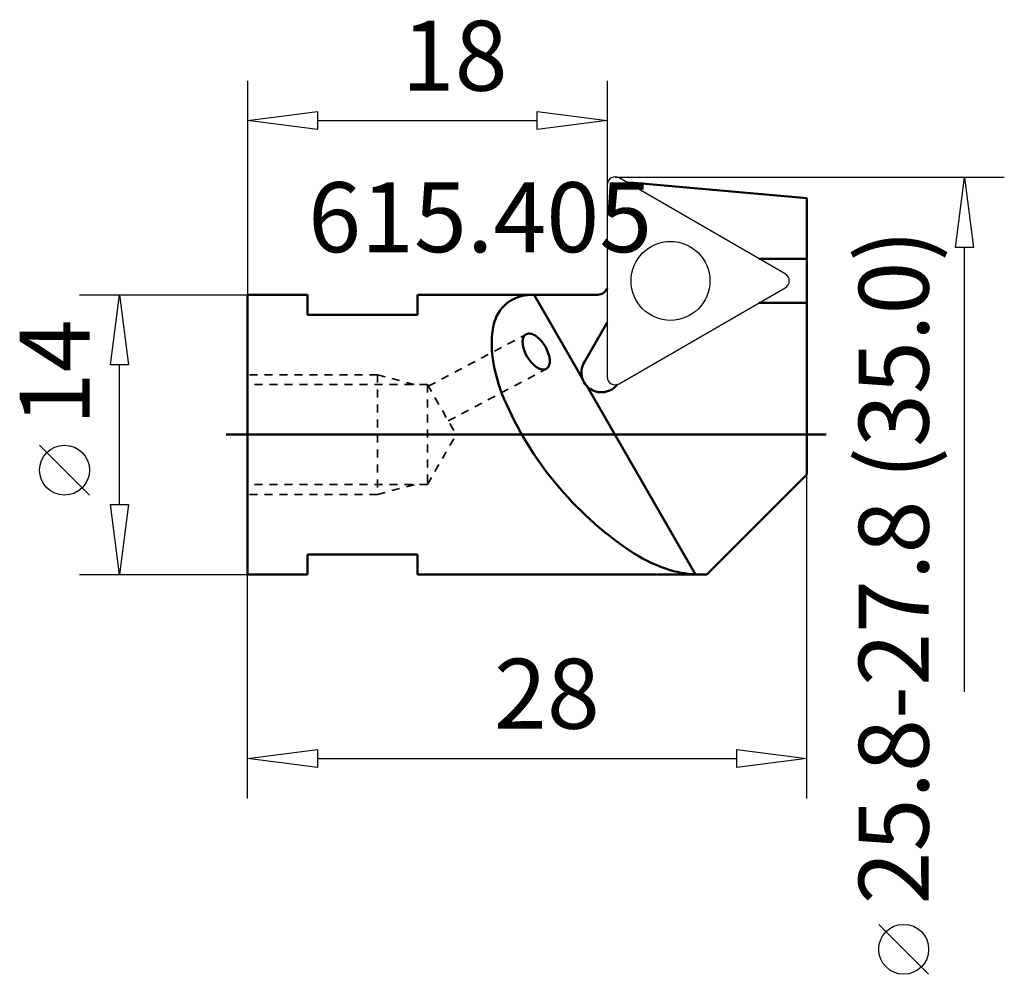
# Model space of a CAD drawing. Extents: x -11.4 to 37.9, y -27 to 20.8.
import ezdxf

# ---------------------------------------------------------------- set-up
doc = ezdxf.new("R2010")
doc.units = 0
doc.header["$MEASUREMENT"] = 0
doc.linetypes.add('DASH', pattern=[0.75, 0.4, -0.35])
for name, color, linetype, lineweight in [('1', 4, 'CONTINUOUS', 50), ('2', 7, 'CONTINUOUS', 25), ('CUT', 1, 'CONTINUOUS', 25), ('SK1', 4, 'CONTINUOUS', 50), ('SK3', 1, 'DASH', 35)]:
    doc.layers.add(name, color=color, linetype=linetype, lineweight=lineweight)
doc.styles.add('BMG_Text', font='monos.ttf', dxfattribs={"height": 3.5})

msp = doc.modelspace()

# ---------------------------------------------------------------- linework, layer by layer
at = {"layer": '1', "linetype": 'CONTINUOUS', "lineweight": 50}
for p, q in [((18.981, 12.627), (19.021, 12.627)), ((19.021, 12.627), (19.354, 12.597)), ((28, 11.841), (19.354, 12.597)), ((19.354, 12.411), (19.354, 12.597)), ((28, 8.794), (28, 11.841)), ((28, 8.794), (25.62, 8.794)), ((28, 8.794), (28, 6.594)), ((3, 7), (0, 7)), ((0, 7), (0, -7)), ((3, 6), (3, 7)), ((8.5, 7), (8.5, 6)), ((14.345, 7), (8.5, 7)), ((14.345, 7), (16.758, 2.821)), ((14.345, 7), (17.528, 7)), ((25.62, 6.594), (28, 6.594)), ((28, -2), (28, 6.594)), ((8.5, 6), (3, 6)), ((18, 5.612), (16.848, 3.616)), ((16.98, 2.436), (22.428, -7)), ((23, -7), (28, -2)), ((3, -6), (3, -7)), ((3, -6), (8.5, -6)), ((8.5, -6), (8.5, -7)), ((0, -7), (3, -7)), ((8.5, -7), (22.428, -7)), ((23, -7), (22.428, -7))]:
    msp.add_line(p, q, dxfattribs=at)
for centre, radius, start, end in [((14.183, 5.09), 1.905, 90.2143, 129.5533), ((14.194, 2.094), 4.908, 88.236, 90.2143), ((17.529, 7.505), 0.505, 269.912, 338.9336), ((14.183, 5.09), 1.905, 129.5533, 168.8923), ((17.123, 4.513), 4.901, 168.8923, 188.2255), ((14.086, 4.765), 0.292, 120.8606, 157.8223), ((14.086, 4.765), 0.292, 83.899, 120.8606), ((14.05, 4.433), 0.627, 64.5613, 83.8992), ((13.915, 4.149), 0.941, 48.8869, 64.5613), ((14.71, 4.624), 0.941, 177.1599, 192.8344), ((14.395, 4.639), 0.627, 157.822, 177.1599), ((13.344, 3.494), 1.81, 30.8606, 48.8864), ((15.557, 4.817), 1.81, 192.8348, 210.8606), ((13.344, 3.494), 1.81, 12.8348, 30.8606), ((20.206, 4.958), 8.016, 188.2255, 203.1596), ((15.557, 4.817), 1.81, 210.8606, 228.8864), ((14.985, 4.162), 0.941, 228.8869, 244.5613), ((14.505, 3.671), 0.627, 337.822, 357.1599), ((14.191, 3.687), 0.941, 357.1599, 12.8344), ((17.714, 3.116), 1, 150, 197.1782), ((14.85, 3.878), 0.627, 244.5613, 263.8992), ((14.815, 3.545), 0.292, 263.899, 300.8606), ((14.815, 3.545), 0.292, 300.8606, 337.8223), ((17.714, 3.116), 1, 197.1782, 222.8218), ((17.714, 3.116), 1, 222.8218, 322.0055), ((28.887, 8.672), 17.458, 203.1595, 219.5533), ((28.887, 8.672), 17.458, 219.5533, 235.9471), ((23.6, 0.849), 8.016, 235.947, 250.8811), ((22.579, -2.094), 4.901, 250.8811, 268.236)]:
    msp.add_arc(centre, radius, start, end, dxfattribs=at)
at = {"layer": '2', "linetype": 'CONTINUOUS', "lineweight": 25}
for p, q in [((0, 17.716), (0, 5)), ((18, 17.716), (18, 7.47)), ((0, 15.716), (3.5, 16.166)), ((3.5, 16.166), (3.5, 15.266)), ((14.5, 15.266), (14.5, 16.166)), ((14.5, 16.166), (18, 15.716)), ((3.5, 15.266), (0, 15.716)), ((3.5, 15.716), (14.5, 15.716)), ((18, 15.716), (14.5, 15.266)), ((37.89, 12.87), (18.4, 12.87)), ((35.44, 9.37), (35.89, 12.87)), ((35.89, 12.87), (36.34, 9.37)), ((36.34, 9.37), (35.44, 9.37)), ((35.89, -12.87), (35.89, 9.37)), ((-8.414, 7), (0, 7)), ((-6.864, 3.5), (-6.414, 7)), ((-6.414, 7), (-5.964, 3.5)), ((-5.964, 3.5), (-6.864, 3.5)), ((-6.414, -3.5), (-6.414, 3.5)), ((28, -18.219), (28, 1.5)), ((-7.914, -3.032), (-10.414, -0.532)), ((-6.414, -7), (-6.864, -3.5)), ((-6.864, -3.5), (-5.964, -3.5)), ((-5.964, -3.5), (-6.414, -7)), ((0, -18.219), (0, -5)), ((-8.414, -7), (0, -7)), ((0, -16.219), (3.5, -15.769)), ((3.5, -15.769), (3.5, -16.669)), ((24.5, -16.669), (24.5, -15.769)), ((24.5, -15.769), (28, -16.219)), ((3.5, -16.669), (0, -16.219)), ((3.5, -16.219), (24.5, -16.219)), ((28, -16.219), (24.5, -16.669)), ((34.102, -27.015), (31.602, -24.515))]:
    msp.add_line(p, q, dxfattribs=at)
for centre in [(-9.164, -1.782), (32.852, -25.765)]:
    msp.add_circle(centre, 1.25, dxfattribs=at)
at = {"layer": 'CUT', "linetype": 'CONTINUOUS', "lineweight": 25}
for p, q in [((26.925, 8.04), (18.6, 12.846)), ((18, 12.5), (18, 2.887)), ((18.6, 2.541), (26.925, 7.347))]:
    msp.add_line(p, q, dxfattribs=at)
msp.add_circle((21.175, 7.694), 1.977, dxfattribs=at)
for centre, start, end in [((18.4, 12.5), 60, 180), ((26.725, 7.694), 300, 60), ((18.4, 2.887), 180, 300)]:
    msp.add_arc(centre, 0.4, start, end, dxfattribs=at)
at = {"layer": 'SK1', "linetype": 'CONTINUOUS', "lineweight": 50}
for p, q in [((28.97, 0), (-1.075, 0)), ((-0.785, 0), (28.81, 0))]:
    msp.add_line(p, q, dxfattribs=at)
at = {"layer": 'SK3', "linetype": 'DASH', "lineweight": 35}
for p, q in [((9.046, 2.42), (13.936, 5.016)), ((6.5, 3), (0, 3)), ((6.5, 3), (6.5, -3)), ((6.5, 3), (8.366, 2.5)), ((10.049, 0.684), (14.973, 3.299)), ((9, 2.5), (0, 2.5)), ((9, 2.5), (9, -2.5)), ((9, 2.5), (10.443, 0)), ((9, -2.5), (10.443, 0)), ((9, -2.5), (0, -2.5)), ((6.5, -3), (8.366, -2.5)), ((6.5, -3), (0, -3))]:
    msp.add_line(p, q, dxfattribs=at)

# ---------------------------------------------------------------- texts
at = {"layer": '2', "linetype": 'CONTINUOUS', "lineweight": 25, "style": 'BMG_Text'}
for s, rotation, p in [('18', 360, (7.718, 17.216)), ('25.8-27.8 (35.0)', 90, (34.102, -23.515)), ('14', 90, (-7.914, 0.468)), ('28', 360, (12.335, -14.719))]:
    msp.add_text(s, height=3.5, rotation=rotation, dxfattribs=at).set_placement(p)
msp.add_text('615.405', height=3.5, dxfattribs=at).set_placement((3.029, 9.13))

doc.saveas('drawing.dxf')
